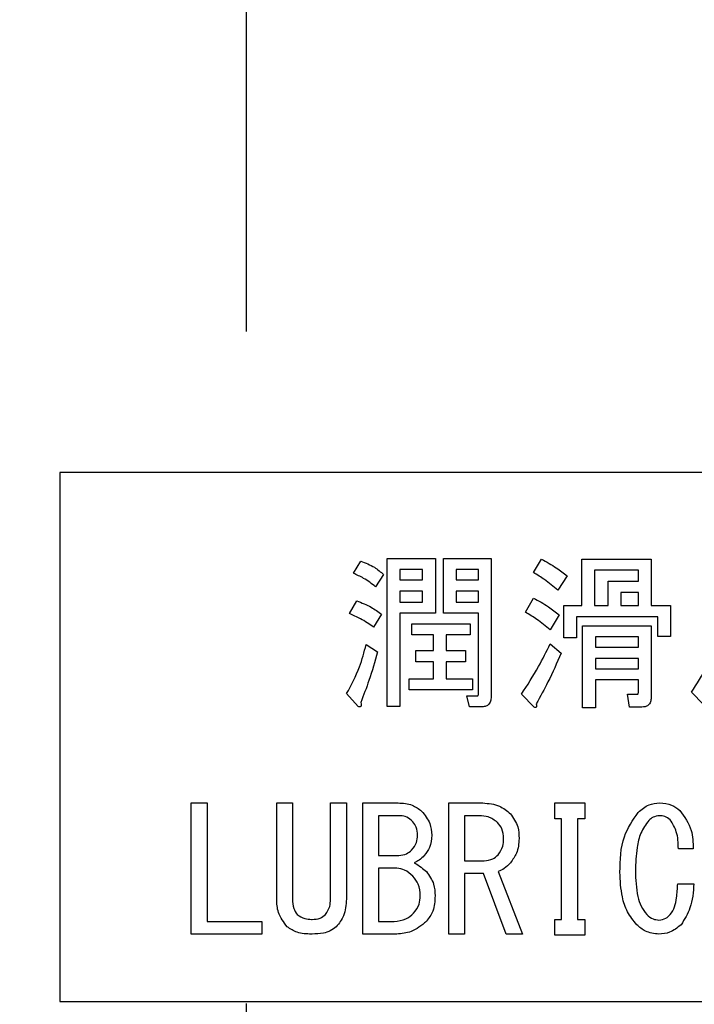
# Model space of a CAD drawing. Extents: x -37 to 3567, y -108 to 2508.
# Drawn here: x 1960 to 1975, y 697 to 719 of the extents above; entities that cross this region are included whole.
import ezdxf

# ---------------------------------------------------------------- set-up
doc = ezdxf.new("R2010")
doc.units = 0
doc.header["$LTSCALE"] = 6
doc.linetypes.add('CENTERX2', pattern=[20.32, 12.7, -2.54, 2.54, -2.54])
doc.layers.get('0').update_dxf_attribs({"linetype": 'CONTINUOUS'})
doc.styles.add('SLDTEXTSTYLE0', font='TXT', dxfattribs={"width": 0.7, "bigfont": 'bigfont'})
doc.dimstyles.new('SLDDIMSTYLE0', dxfattribs={"dimtxt": 21, "dimasz": 12, "dimexe": 0, "dimexo": 0.0625, "dimgap": 5.25, "dimtad": 3, "dimdec": 3, "dimrnd": 1e-09, "dimzin": 12, "dimtxsty": 'SLDTEXTSTYLE0', "dimblk1": 'OPEN30', "dimblk2": 'OPEN30', "dimsah": 1, "dimcen": 0.09, "dimazin": 3, "dimtfac": 1, "dimtdec": 3, "dimtofl": 0, "dimtmove": 0, "dimatfit": 3, "dimtolj": 1, "dimtzin": 12})
doc.dimstyles.new('SLDDIMSTYLE1', dxfattribs={"dimtxt": 21, "dimasz": 12, "dimexe": 0, "dimexo": 0.0625, "dimgap": 5.25, "dimtad": 3, "dimdec": 0, "dimrnd": 1e-09, "dimzin": 12, "dimtxsty": 'SLDTEXTSTYLE0', "dimblk1": 'OPEN30', "dimblk2": 'OPEN30', "dimsah": 1, "dimcen": 0.09, "dimazin": 3, "dimtfac": 1, "dimtdec": 3, "dimtofl": 0, "dimtmove": 0, "dimatfit": 3, "dimtolj": 1, "dimtzin": 12})

# ---------------------------------------------------------------- blocks, each defined once
blk = doc.blocks.new('_OPEN30')
at = {"color": 0, "linetype": 'BYBLOCK'}
for p, q in [((-1, 0.267949), (0, 0)), ((0, 0), (-1, -0.267949)), ((0, 0), (-1, 0))]:
    blk.add_line(p, q, dxfattribs=at)
blk = doc.blocks.new('_D_5')
at = {"color": 7, "linetype": 'CONTINUOUS'}
for p, q in [((2539.197, 761.587), (2539.197, 365.282)), ((1965.197, 462.345), (1965.197, 365.282)), ((1965.197, 371.282), (2539.197, 371.282))]:
    blk.add_line(p, q, dxfattribs=at)
at = {"color": 7, "linetype": 'CONTINUOUS', "xscale": 12, "yscale": 12, "rotation": 180.0000000000004}
blk.add_blockref('_OPEN30', (1965.197, 371.282, 13.657), dxfattribs=at)
at = {"color": 7, "linetype": 'CONTINUOUS', "xscale": 12, "yscale": 12}
blk.add_blockref('_OPEN30', (2539.197, 371.282, 13.657), dxfattribs=at)
at = {"color": 7, "linetype": 'CONTINUOUS', "insert": (2249.106, 398.352), "char_height": 21, "attachment_point": 1, "style": 'SLDTEXTSTYLE0'}
blk.add_mtext('574', dxfattribs=at)
blk = doc.blocks.new('_D_26')
at = {"color": 7, "linetype": 'CONTINUOUS'}
for p, q in [((2539.197, 761.587), (2539.197, 318.861)), ((1397.007, 602.487), (1397.007, 318.861)), ((2539.197, 324.861), (1397.007, 324.861))]:
    blk.add_line(p, q, dxfattribs=at)
at = {"color": 7, "linetype": 'CONTINUOUS', "xscale": 12, "yscale": 12, "rotation": 180.0000000000005}
blk.add_blockref('_OPEN30', (1397.007, 324.861, 13.657), dxfattribs=at)
at = {"color": 7, "linetype": 'CONTINUOUS', "xscale": 12, "yscale": 12}
blk.add_blockref('_OPEN30', (2539.197, 324.861, 13.657), dxfattribs=at)
at = {"color": 7, "linetype": 'CONTINUOUS', "insert": (1955.028, 351.932), "char_height": 21, "attachment_point": 1, "style": 'SLDTEXTSTYLE0'}
blk.add_mtext('1142', dxfattribs=at)

msp = doc.modelspace()

# ---------------------------------------------------------------- linework, layer by layer
at = {"color": 7, "linetype": 'CENTERX2'}
msp.add_line((1965.1973473, 468.3454454), (1965.1973473, 856.3871676), dxfattribs=at)
at = {"color": 7, "linetype": 'CONTINUOUS'}
for p, q in [((1960.9585733, 708.9871676), (1960.9585733, 696.9871676)), ((1996.9585733, 708.9871676), (1960.9585733, 708.9871676)), ((1968.3885168, 707.0380151), (1969.4856919, 707.0380151)), ((1968.3885168, 703.6820829), (1968.3885168, 707.0380151)), ((1969.4856919, 707.0380151), (1969.4856919, 705.7939473)), ((1969.6698727, 707.0380151), (1970.7517936, 707.0380151)), ((1969.6698727, 705.7939473), (1969.6698727, 707.0380151)), ((1970.7517936, 707.0380151), (1970.7517936, 703.9261507)), ((1971.7128106, 706.7176761), (1971.8958614, 707.0227608)), ((1972.8122456, 705.9702185), (1972.8122456, 707.0227608)), ((1972.8122456, 707.0227608), (1974.3823021, 707.0227608)), ((1974.3823021, 707.0227608), (1974.3823021, 705.9702185)), ((1967.624675, 706.7024218), (1967.7924716, 706.9769981)), ((1969.1969914, 706.7854727), (1968.6772174, 706.7854727)), ((1968.6772174, 706.7854727), (1968.6772174, 706.5498795)), ((1969.1969914, 706.5498795), (1969.1969914, 706.7854727)), ((1970.4630931, 706.7854727), (1969.9585733, 706.7854727)), ((1969.9585733, 706.7854727), (1969.9585733, 706.5498795)), ((1970.4630931, 706.5498795), (1970.4630931, 706.7854727)), ((1973.1009462, 706.7702185), (1973.1009462, 705.9702185)), ((1974.0936015, 706.7702185), (1973.1009462, 706.7702185)), ((1974.0936015, 706.519371), (1974.0936015, 706.7702185)), ((1968.3111157, 706.6719134), (1968.1280648, 706.3973371)), ((1968.6772174, 706.5498795), (1969.1969914, 706.5498795)), ((1969.9585733, 706.5498795), (1970.4630931, 706.5498795)), ((1972.4755224, 706.6414049), (1972.2619631, 706.3210659)), ((1973.4071609, 706.519371), (1974.0936015, 706.519371)), ((1973.4071609, 705.9702185), (1973.4071609, 706.519371)), ((1969.1969914, 706.2973371), (1968.6772174, 706.2973371)), ((1968.6772174, 706.2973371), (1968.6772174, 706.0464896)), ((1969.1969914, 706.0464896), (1969.1969914, 706.2973371)), ((1969.9585733, 706.2973371), (1969.9585733, 706.0464896)), ((1970.4630931, 706.2973371), (1969.9585733, 706.2973371)), ((1970.4630931, 706.0464896), (1970.4630931, 706.2973371)), ((1971.5297597, 705.8176761), (1971.7128106, 706.1380151)), ((1973.6958614, 706.2668286), (1973.6958614, 705.9702185)), ((1974.0936015, 706.2668286), (1973.6958614, 706.2668286)), ((1974.0936015, 705.9702185), (1974.0936015, 706.2668286)), ((1967.5331496, 705.7871676), (1967.7009462, 706.0769981)), ((1968.6772174, 706.0464896), (1969.1969914, 706.0464896)), ((1969.9585733, 706.0464896), (1970.4630931, 706.0464896)), ((1972.4003812, 705.2380151), (1972.4003812, 705.9702185)), ((1972.4003812, 705.9702185), (1972.8122456, 705.9702185)), ((1973.1009462, 705.9702185), (1973.4071609, 705.9702185)), ((1973.6958614, 705.9702185), (1974.0936015, 705.9702185)), ((1974.3823021, 705.9702185), (1974.824675, 705.9702185)), ((1974.824675, 705.9702185), (1974.824675, 705.2685235)), ((1968.265353, 705.7719134), (1968.0823021, 705.4820829)), ((1968.6772174, 705.7939473), (1968.6772174, 703.6820829)), ((1969.4856919, 705.7939473), (1968.6772174, 705.7939473)), ((1970.0958614, 705.7939473), (1969.6698727, 705.7939473)), ((1970.4630931, 705.7939473), (1970.0958614, 705.7939473)), ((1970.4630931, 703.9719134), (1970.4630931, 705.7939473)), ((1972.2924716, 705.7566591), (1972.0941665, 705.4210659)), ((1974.5359744, 705.7176761), (1972.6890818, 705.7176761)), ((1972.6890818, 705.7176761), (1972.6890818, 705.2380151)), ((1974.5359744, 705.2685235), (1974.5359744, 705.7176761)), ((1968.9517936, 705.558354), (1970.2789123, 705.558354)), ((1968.9517936, 705.3058117), (1968.9517936, 705.558354)), ((1970.2789123, 705.558354), (1970.2789123, 705.3058117)), ((1972.8274998, 703.6515744), (1972.8274998, 705.5125913)), ((1972.8274998, 705.5125913), (1974.3823021, 705.5125913)), ((1974.3823021, 705.5125913), (1974.3823021, 703.8803879)), ((1969.4410592, 705.3058117), (1968.9517936, 705.3058117)), ((1969.4410592, 704.9481846), (1969.4410592, 705.3058117)), ((1969.7297597, 705.3058117), (1969.7297597, 704.9481846)), ((1970.2789123, 705.3058117), (1969.7297597, 705.3058117)), ((1972.6890818, 705.2380151), (1972.4003812, 705.2380151)), ((1973.1162004, 705.260049), (1973.1162004, 705.0244557)), ((1974.0936015, 705.260049), (1973.1162004, 705.260049)), ((1974.0936015, 705.0244557), (1974.0936015, 705.260049)), ((1974.824675, 705.2685235), (1974.5359744, 705.2685235)), ((1967.9145055, 705.0854727), (1968.1738275, 704.9176761)), ((1972.0941665, 705.1007269), (1972.3382343, 704.8871676)), ((1973.1162004, 705.0244557), (1974.0936015, 705.0244557)), ((1969.0433191, 704.9481846), (1969.4410592, 704.9481846)), ((1969.0433191, 704.6956422), (1969.0433191, 704.9481846)), ((1969.7297597, 704.9481846), (1970.1721326, 704.9481846)), ((1970.1721326, 704.9481846), (1970.1721326, 704.6956422)), ((1974.0936015, 704.7719134), (1973.1162004, 704.7719134)), ((1973.1162004, 704.7719134), (1973.1162004, 704.5363202)), ((1974.0936015, 704.5363202), (1974.0936015, 704.7719134)), ((1969.4410592, 704.6956422), (1969.0433191, 704.6956422)), ((1969.4410592, 704.3075066), (1969.4410592, 704.6956422)), ((1970.1721326, 704.6956422), (1969.7297597, 704.6956422)), ((1969.7297597, 704.6956422), (1969.7297597, 704.3075066)), ((1973.1162004, 704.5363202), (1974.0936015, 704.5363202)), ((1968.8907767, 704.3075066), (1969.4410592, 704.3075066)), ((1968.8907767, 704.0549642), (1968.8907767, 704.3075066)), ((1969.7297597, 704.3075066), (1970.324675, 704.3075066)), ((1970.324675, 704.3075066), (1970.324675, 704.0549642)), ((1974.0936015, 704.2837778), (1973.1162004, 704.2837778)), ((1973.1162004, 704.2837778), (1973.1162004, 703.6515744)), ((1974.0936015, 704.0176761), (1974.0936015, 704.2837778)), ((1967.7314546, 703.6820829), (1967.4721326, 703.9719134)), ((1970.324675, 704.0549642), (1968.8907767, 704.0549642)), ((1970.2026411, 703.9261507), (1970.4467089, 703.9261507)), ((1970.263658, 703.6736083), (1970.2026411, 703.9261507)), ((1971.7280648, 703.6668286), (1971.4382343, 703.9566591)), ((1973.8941665, 703.6679586), (1973.8484038, 703.9566591)), ((1973.8484038, 703.9566591), (1974.0619631, 703.9566591)), ((1975.5721326, 703.7278456), (1975.2975563, 704.0024218)), ((1968.6772174, 703.6820829), (1968.3885168, 703.6820829)), ((1970.5534885, 703.6736083), (1970.263658, 703.6736083)), ((1973.1162004, 703.6515744), (1972.8274998, 703.6515744)), ((1974.1687428, 703.6679586), (1973.8941665, 703.6679586)), ((1963.9467089, 701.4922524), (1964.3077258, 701.4922524)), ((1963.9467089, 698.518806), (1963.9467089, 701.4922524)), ((1964.3077258, 701.4922524), (1964.3077258, 698.8075066)), ((1965.883997, 701.4922524), (1966.245014, 701.4922524)), ((1965.883997, 699.3108964), (1965.883997, 701.4922524)), ((1966.245014, 701.4922524), (1966.245014, 699.3108964)), ((1967.104336, 701.4922524), (1967.465353, 701.4922524)), ((1967.104336, 699.3108964), (1967.104336, 701.4922524)), ((1967.465353, 701.4922524), (1967.465353, 699.3108964)), ((1967.8365394, 698.518806), (1967.8365394, 701.4922524)), ((1967.8365394, 701.4922524), (1968.6399292, 701.4922524)), ((1969.7890818, 701.4922524), (1970.5619631, 701.4922524)), ((1969.7890818, 698.518806), (1969.7890818, 701.4922524)), ((1972.1941665, 701.4922524), (1972.8806072, 701.4922524)), ((1972.1941665, 701.1312354), (1972.1941665, 701.4922524)), ((1972.8806072, 701.4922524), (1972.8806072, 701.1312354)), ((1968.7009462, 701.2035518), (1968.1975563, 701.2035518)), ((1968.1975563, 701.2035518), (1968.1975563, 700.3024218)), ((1970.4856919, 701.2035518), (1970.1500987, 701.2035518)), ((1970.1500987, 701.2035518), (1970.1500987, 700.1803879)), ((1972.3517936, 701.1312354), (1972.1941665, 701.1312354)), ((1972.3517936, 698.8532693), (1972.3517936, 701.1312354)), ((1972.7128106, 701.1312354), (1972.7128106, 698.8532693)), ((1972.8806072, 701.1312354), (1972.7128106, 701.1312354)), ((1968.1975563, 700.3024218), (1968.6551835, 700.3024218)), ((1975.3365394, 700.4549642), (1975.0009462, 700.4549642)), ((1970.1500987, 700.1803879), (1970.5924716, 700.1803879)), ((1968.1975563, 700.0137213), (1968.1975563, 698.8075066)), ((1968.6094207, 700.0137213), (1968.1975563, 700.0137213)), ((1970.1500987, 699.8916874), (1970.1500987, 698.518806)), ((1970.5772174, 699.8916874), (1970.1500987, 699.8916874)), ((1971.0958614, 698.518806), (1970.5772174, 699.8916874)), ((1970.9128106, 699.9363202), (1971.4619631, 698.518806)), ((1974.9856919, 699.6617439), (1975.3517936, 699.6617439)), ((1964.3077258, 698.8075066), (1965.5433191, 698.8075066)), ((1965.5433191, 698.8075066), (1965.5433191, 698.518806)), ((1966.6721326, 698.8532693), (1966.6873869, 698.8532693)), ((1968.1975563, 698.8075066), (1968.5484038, 698.8075066)), ((1972.1941665, 698.8532693), (1972.3517936, 698.8532693)), ((1972.1941665, 698.4922524), (1972.1941665, 698.8532693)), ((1972.7128106, 698.8532693), (1972.8806072, 698.8532693)), ((1972.8806072, 698.8532693), (1972.8806072, 698.4922524)), ((1965.5433191, 698.518806), (1963.9467089, 698.518806)), ((1966.6873869, 698.518806), (1966.6721326, 698.518806)), ((1968.6094207, 698.518806), (1967.8365394, 698.518806)), ((1970.1500987, 698.518806), (1969.7890818, 698.518806)), ((1971.4619631, 698.518806), (1971.0958614, 698.518806)), ((1972.8806072, 698.4922524), (1972.1941665, 698.4922524)), ((1960.9585733, 696.9871676), (1996.9585733, 696.9871676))]:
    msp.add_line(p, q, dxfattribs=at)
for points, knots in [([(1971.8958614, 707.0227608), (1972.0094879, 706.9597121), (1972.212398, 706.847122), (1972.3951213, 706.7042644), (1972.4755224, 706.6414049)], [0, 0, 0, 0, 0.55998447596, 1, 1, 1, 1]), ([(1967.7924716, 706.9769981), (1967.8993326, 706.936817), (1968.090364, 706.8649869), (1968.2435989, 706.7309648), (1968.3111157, 706.6719134)], [0, 0, 0, 0, 0.5593900888, 1, 1, 1, 1]), ([(1968.1280648, 706.3973371), (1968.0403467, 706.4647483), (1967.8836601, 706.5851618), (1967.7038304, 706.6665828), (1967.624675, 706.7024218)], [0, 0, 0, 0, 0.5598312271, 1, 1, 1, 1]), ([(1972.2619631, 706.3210659), (1972.1653639, 706.4033972), (1971.9928642, 706.5504184), (1971.798383, 706.6665693), (1971.7128106, 706.7176761)], [0, 0, 0, 0, 0.5599962043, 1, 1, 1, 1]), ([(1971.7128106, 706.1380151), (1971.8277766, 706.0769357), (1972.0330739, 705.967865), (1972.2132109, 705.8211945), (1972.2924716, 705.7566591)], [0, 0, 0, 0, 0.5599975451, 1, 1, 1, 1]), ([(1967.7009462, 706.0769981), (1967.8139925, 706.0339403), (1968.0158871, 705.9570413), (1968.1891186, 705.8284867), (1968.265353, 705.7719134)], [0, 0, 0, 0, 0.5599277122, 1, 1, 1, 1]), ([(1968.0823021, 705.4820829), (1967.9851245, 705.5487627), (1967.8115609, 705.6678559), (1967.6182336, 705.7507053), (1967.5331496, 705.7871676)], [0, 0, 0, 0, 0.5598962353, 1, 1, 1, 1]), ([(1972.0941665, 705.4210659), (1971.9940981, 705.5026914), (1971.8153812, 705.6484702), (1971.617043, 705.7659683), (1971.5297597, 705.8176761)], [0, 0, 0, 0, 0.5599269107, 1, 1, 1, 1]), ([(1967.4721326, 703.9719134), (1967.5777865, 704.1708053), (1967.7664934, 704.5260433), (1967.8692713, 704.9145046), (1967.9145055, 705.0854727)], [0, 0, 0, 0, 0.559883717, 1, 1, 1, 1]), ([(1971.4382343, 703.9566591), (1971.5720487, 704.1637966), (1971.8109757, 704.5336426), (1972.0076448, 704.9274687), (1972.0941665, 705.1007269)], [0, 0, 0, 0, 0.560064104, 1, 1, 1, 1]), ([(1975.2975563, 704.0024218), (1975.4214192, 704.1950004), (1975.6427104, 704.5390577), (1975.7949405, 704.9184409), (1975.8619631, 705.0854727)], [0, 0, 0, 0, 0.5597280928, 1, 1, 1, 1]), ([(1968.1738275, 704.9176761), (1968.1123843, 704.7008352), (1968.0026609, 704.3136072), (1967.8566979, 703.9386125), (1967.7924716, 703.7736083)], [0, 0, 0, 0, 0.5599826008, 1, 1, 1, 1]), ([(1972.3382343, 704.8871676), (1972.243453, 704.6683734), (1972.0741776, 704.2776162), (1971.8656122, 703.9064439), (1971.7738275, 703.7430998)], [0, 0, 0, 0, 0.5599236969, 1, 1, 1, 1]), ([(1970.4467089, 703.9261507), (1970.4489333, 703.9266366), (1970.4532905, 703.9275884), (1970.4591768, 703.9347817), (1970.4622627, 703.950069), (1970.4627624, 703.9632145), (1970.4630931, 703.9719134)], [0, 0, 0, 0, 0.1264099303, 0.2476054985, 0.5021086061, 1, 1, 1, 1]), ([(1970.7517936, 703.9261507), (1970.7504476, 703.8919773), (1970.7477637, 703.8238353), (1970.7099347, 703.7325368), (1970.6346724, 703.6790192), (1970.5805985, 703.6754152), (1970.5534885, 703.6736083)], [0, 0, 0, 0, 0.2810046889, 0.5603246902, 0.7795688392, 1, 1, 1, 1]), ([(1974.0619631, 703.9566591), (1974.0652046, 703.9570778), (1974.0715313, 703.957895), (1974.082911, 703.9646024), (1974.0928736, 703.9858304), (1974.0933112, 704.0049754), (1974.0936015, 704.0176761)], [0, 0, 0, 0, 0.1276961034, 0.249229888, 0.5019435606, 1, 1, 1, 1]), ([(1974.3823021, 703.8803879), (1974.3803907, 703.8480254), (1974.3765873, 703.7836274), (1974.3233138, 703.7043421), (1974.2445661, 703.6719367), (1974.1940374, 703.6692857), (1974.1687428, 703.6679586)], [0, 0, 0, 0, 0.2806972624, 0.5585583776, 0.7790146179, 1, 1, 1, 1]), ([(1967.7924716, 703.7736083), (1967.7965354, 703.7541204), (1967.8026275, 703.7249062), (1967.7987229, 703.691206), (1967.7902135, 703.6786786), (1967.7822897, 703.6722714), (1967.7608149, 703.6683824), (1967.743811, 703.676317), (1967.7314546, 703.6820829)], [0, 0, 0, 0, 0.3753638981, 0.5627066147, 0.6098683223, 0.657222044, 0.7509125838, 1, 1, 1, 1]), ([(1971.7738275, 703.7430998), (1971.777706, 703.7277091), (1971.7835157, 703.704655), (1971.7823059, 703.6752155), (1971.7712493, 703.6624782), (1971.7524105, 703.6575563), (1971.7383076, 703.6629276), (1971.7280648, 703.6668286)], [0, 0, 0, 0, 0.3755888171, 0.562601688, 0.656418288, 0.7504622393, 1, 1, 1, 1]), ([(1968.6399292, 701.4922524), (1968.7505066, 701.4871468), (1968.9477233, 701.4780409), (1969.1048153, 701.3607351), (1969.1738275, 701.3092015)], [0, 0, 0, 0, 0.560689449, 1, 1, 1, 1]), ([(1970.5619631, 701.4922524), (1970.6931059, 701.4812352), (1970.9274246, 701.4615504), (1971.1079135, 701.3134129), (1971.1873869, 701.2481846)], [0, 0, 0, 0, 0.5596772824, 1, 1, 1, 1]), ([(1974.0856919, 701.278693), (1974.165464, 701.3461806), (1974.3080092, 701.4667745), (1974.4925574, 701.4844629), (1974.5738275, 701.4922524)], [0, 0, 0, 0, 0.5596266492, 1, 1, 1, 1]), ([(1974.5738275, 701.4922524), (1974.6692818, 701.4861963), (1974.8396607, 701.4753867), (1974.9728738, 701.3705556), (1975.0314546, 701.3244557)], [0, 0, 0, 0, 0.5602468025, 1, 1, 1, 1]), ([(1968.9755224, 701.0651337), (1968.9314396, 701.1063352), (1968.8528426, 701.1797952), (1968.7472951, 701.1963028), (1968.7009462, 701.2035518)], [0, 0, 0, 0, 0.5608707334, 1, 1, 1, 1]), ([(1969.1738275, 701.3092015), (1969.2473623, 701.2188215), (1969.3788569, 701.0572045), (1969.3953648, 700.8509577), (1969.4026411, 700.760049)], [0, 0, 0, 0, 0.55922319212, 1, 1, 1, 1]), ([(1970.8975563, 701.0498795), (1970.8287745, 701.1011659), (1970.7055634, 701.1930369), (1970.5530609, 701.20033), (1970.4856919, 701.2035518)], [0, 0, 0, 0, 0.5582434769, 1, 1, 1, 1]), ([(1971.1873869, 701.2481846), (1971.2545215, 701.153085), (1971.3748613, 700.9826178), (1971.3823715, 700.7753957), (1971.3856919, 700.6837778)], [0, 0, 0, 0, 0.5578757764, 1, 1, 1, 1]), ([(1973.6738275, 699.9210659), (1973.6795385, 700.1988026), (1973.6897067, 700.6933039), (1973.9650119, 701.1002905), (1974.0856919, 701.278693)], [0, 0, 0, 0, 0.5616499417, 1, 1, 1, 1]), ([(1974.5738275, 701.2024218), (1974.5221359, 701.1958477), (1974.4296578, 701.1840863), (1974.3603342, 701.122711), (1974.3297597, 701.0956422)], [0, 0, 0, 0, 0.5589611794, 1, 1, 1, 1]), ([(1974.8178953, 701.1108964), (1974.7771548, 701.1414516), (1974.7042166, 701.1961549), (1974.613759, 701.2005026), (1974.5738275, 701.2024218)], [0, 0, 0, 0, 0.5585609604, 1, 1, 1, 1]), ([(1975.0314546, 701.3244557), (1975.1375143, 701.1786846), (1975.3275729, 700.917463), (1975.3337912, 700.5967207), (1975.3365394, 700.4549642)], [0, 0, 0, 0, 0.55803634297, 1, 1, 1, 1]), ([(1969.0823021, 700.760049), (1969.0791406, 700.8234021), (1969.0735003, 700.9364285), (1969.0054357, 701.0258392), (1968.9755224, 701.0651337)], [0, 0, 0, 0, 0.5605161466, 1, 1, 1, 1]), ([(1971.0348445, 700.6837778), (1971.0294099, 700.7602673), (1971.0197053, 700.8968555), (1970.9348796, 701.0031222), (1970.8975563, 701.0498795)], [0, 0, 0, 0, 0.5600005797, 1, 1, 1, 1]), ([(1974.3297597, 701.0956422), (1974.2631596, 701.003748), (1974.1296238, 700.8194967), (1974.0414827, 700.4184832), (1974.0310513, 700.1287057), (1974.024675, 699.9515744)], [0, 0, 0, 0, 0.2789075111, 0.5592202197, 1, 1, 1, 1]), ([(1975.0009462, 700.4549642), (1974.9971346, 700.5871329), (1974.9903559, 700.8221859), (1974.8704006, 701.0229991), (1974.8178953, 701.1108964)], [0, 0, 0, 0, 0.56229323527, 1, 1, 1, 1]), ([(1968.945014, 700.4244557), (1968.9893645, 700.4798461), (1969.0686951, 700.5789238), (1969.0781382, 700.7046231), (1969.0823021, 700.760049)], [0, 0, 0, 0, 0.5590602322, 1, 1, 1, 1]), ([(1969.4026411, 700.760049), (1969.396585, 700.6645947), (1969.3857755, 700.4942158), (1969.2809443, 700.3610027), (1969.2348445, 700.3024218)], [0, 0, 0, 0, 0.5602468025, 1, 1, 1, 1]), ([(1970.9128106, 700.3176761), (1970.9547183, 700.3797777), (1971.0298862, 700.4911665), (1971.0333235, 700.6246945), (1971.0348445, 700.6837778)], [0, 0, 0, 0, 0.5575218982, 1, 1, 1, 1]), ([(1971.3856919, 700.6837778), (1971.3773966, 700.5701507), (1971.3625807, 700.3672051), (1971.2409277, 700.2057037), (1971.1873869, 700.1346252)], [0, 0, 0, 0, 0.5598890667, 1, 1, 1, 1]), ([(1968.6551835, 700.3024218), (1968.7163748, 700.3092356), (1968.8258113, 700.3214216), (1968.9085421, 700.3929308), (1968.945014, 700.4244557)], [0, 0, 0, 0, 0.5591493019, 1, 1, 1, 1]), ([(1969.2348445, 700.3024218), (1969.1967723, 700.2645154), (1969.1288496, 700.1968885), (1969.0435279, 700.1536344), (1969.0060309, 700.1346252)], [0, 0, 0, 0, 0.5605227669, 1, 1, 1, 1]), ([(1970.5924716, 700.1803879), (1970.6601241, 700.1885049), (1970.7811926, 700.2030307), (1970.8725175, 700.282579), (1970.9128106, 700.3176761)], [0, 0, 0, 0, 0.5587949532, 1, 1, 1, 1]), ([(1969.0060309, 700.1346252), (1969.0611404, 700.1028371), (1969.1595374, 700.04608), (1969.2436179, 699.969854), (1969.2806072, 699.9363202)], [0, 0, 0, 0, 0.5600734087, 1, 1, 1, 1]), ([(1971.1873869, 700.1346252), (1971.1429014, 700.0878472), (1971.0635143, 700.0043687), (1970.9588327, 699.9571009), (1970.9128106, 699.9363202)], [0, 0, 0, 0, 0.560360449, 1, 1, 1, 1]), ([(1968.9755224, 699.8295405), (1968.9167099, 699.8844024), (1968.8118666, 699.982203), (1968.6711858, 700.0041052), (1968.6094207, 700.0137213)], [0, 0, 0, 0, 0.5609562411, 1, 1, 1, 1]), ([(1969.2806072, 699.9363202), (1969.3472901, 699.8441442), (1969.4667774, 699.6789765), (1969.4751931, 699.4766019), (1969.4789123, 699.3871676)], [0, 0, 0, 0, 0.5580754508, 1, 1, 1, 1]), ([(1974.0551835, 698.7312354), (1973.979833, 698.8246968), (1973.8289773, 699.0118113), (1973.6973541, 699.4259939), (1973.6827518, 699.7332724), (1973.6738275, 699.9210659)], [0, 0, 0, 0, 0.2795661135, 0.5597061267, 1, 1, 1, 1]), ([(1974.024675, 699.9515744), (1974.0319837, 699.755903), (1974.0421653, 699.4833182), (1974.1428968, 699.1437591), (1974.2370168, 699.0212164), (1974.283997, 698.960049)], [0, 0, 0, 0, 0.5602808747, 0.7805131831, 1, 1, 1, 1]), ([(1969.1433191, 699.3871676), (1969.1365174, 699.4797529), (1969.1243716, 699.6450832), (1969.021004, 699.7731787), (1968.9755224, 699.8295405)], [0, 0, 0, 0, 0.5600018686, 1, 1, 1, 1]), ([(1974.8178953, 698.960049), (1974.8546948, 699.0180201), (1974.9285748, 699.1344053), (1974.9701705, 699.3790523), (1974.9798038, 699.5545035), (1974.9856919, 699.6617439)], [0, 0, 0, 0, 0.2784086222, 0.5589443941, 1, 1, 1, 1]), ([(1975.3517936, 699.6617439), (1975.3388908, 699.4735989), (1975.3159315, 699.1388128), (1975.139321, 698.8553821), (1975.0619631, 698.7312354)], [0, 0, 0, 0, 0.561985724, 1, 1, 1, 1]), ([(1966.1229801, 698.6854727), (1966.043208, 698.7893206), (1965.9002929, 698.9753684), (1965.8889906, 699.2080796), (1965.883997, 699.3108964)], [0, 0, 0, 0, 0.5581783623, 1, 1, 1, 1]), ([(1966.245014, 699.3108964), (1966.2465055, 699.2390974), (1966.2491615, 699.1112428), (1966.3205115, 699.0061327), (1966.3517936, 698.960049)], [0, 0, 0, 0, 0.5615672696, 1, 1, 1, 1]), ([(1966.9924716, 698.960049), (1967.0305813, 699.0201742), (1967.0988938, 699.1279499), (1967.1026675, 699.2548088), (1967.104336, 699.3108964)], [0, 0, 0, 0, 0.5578738845, 1, 1, 1, 1]), ([(1967.465353, 699.3108964), (1967.4571481, 699.1804973), (1967.4425014, 698.9477174), (1967.2994541, 698.76558), (1967.2365394, 698.6854727)], [0, 0, 0, 0, 0.560182417, 1, 1, 1, 1]), ([(1968.9907767, 698.9905574), (1969.0410837, 699.0565618), (1969.1311587, 699.1747432), (1969.1395946, 699.3221067), (1969.1433191, 699.3871676)], [0, 0, 0, 0, 0.5585010222, 1, 1, 1, 1]), ([(1969.4789123, 699.3871676), (1969.4733436, 699.2671684), (1969.4634125, 699.0531649), (1969.3363995, 698.8824817), (1969.2806072, 698.8075066)], [0, 0, 0, 0, 0.5607351242, 1, 1, 1, 1]), ([(1966.3517936, 698.960049), (1966.4061748, 698.9235736), (1966.5037341, 698.8581373), (1966.6204681, 698.8547628), (1966.6721326, 698.8532693)], [0, 0, 0, 0, 0.5574171567, 1, 1, 1, 1]), ([(1966.6873869, 698.8532693), (1966.75074, 698.8564308), (1966.8637663, 698.8620711), (1966.953177, 698.9301357), (1966.9924716, 698.960049)], [0, 0, 0, 0, 0.5605161466, 1, 1, 1, 1]), ([(1968.5484038, 698.8075066), (1968.6415947, 698.8173709), (1968.8082543, 698.835012), (1968.9349329, 698.9429674), (1968.9907767, 698.9905574)], [0, 0, 0, 0, 0.5591693525, 1, 1, 1, 1]), ([(1974.283997, 698.960049), (1974.3288266, 698.9218487), (1974.4089098, 698.8536079), (1974.5128274, 698.8427811), (1974.5585733, 698.8380151)], [0, 0, 0, 0, 0.5597871403, 1, 1, 1, 1]), ([(1974.5585733, 698.8380151), (1974.6136652, 698.8470366), (1974.7123464, 698.8631962), (1974.7855569, 698.9303749), (1974.8178953, 698.960049)], [0, 0, 0, 0, 0.5582819583, 1, 1, 1, 1]), ([(1969.2806072, 698.8075066), (1969.1705538, 698.7159666), (1968.9738584, 698.5523596), (1968.7208625, 698.5290664), (1968.6094207, 698.518806)], [0, 0, 0, 0, 0.5595115261, 1, 1, 1, 1]), ([(1974.5585733, 698.518806), (1974.4523846, 698.5309013), (1974.262418, 698.552539), (1974.1186064, 698.6765464), (1974.0551835, 698.7312354)], [0, 0, 0, 0, 0.5589862365, 1, 1, 1, 1]), ([(1975.0619631, 698.7312354), (1974.9792002, 698.6634265), (1974.8312384, 698.542199), (1974.6419727, 698.5259612), (1974.5585733, 698.518806)], [0, 0, 0, 0, 0.5593527386, 1, 1, 1, 1]), ([(1966.6721326, 698.518806), (1966.5598881, 698.5213544), (1966.3600043, 698.5258925), (1966.1952269, 698.6368314), (1966.1229801, 698.6854727)], [0, 0, 0, 0, 0.56154880367, 1, 1, 1, 1]), ([(1967.2365394, 698.6854727), (1967.1930955, 698.6515414), (1967.1060994, 698.5835941), (1966.9144756, 698.5282694), (1966.7735284, 698.5223958), (1966.6873869, 698.518806)], [0, 0, 0, 0, 0.2794715536, 0.5596407369, 1, 1, 1, 1])]:
    msp.add_open_spline(points, degree=3, knots=knots, dxfattribs=at)

# ---------------------------------------------------------------- dimensions: what is measured, and where the dimension line sits
dim = msp.add_linear_dim(base=(1397.0065945, 324.8614603), p1=(2539.1973473, 767.5871676), p2=(1397.0065945, 608.4871676), angle=0, dimstyle='SLDDIMSTYLE1', dxfattribs=at)
dim.commit()
dim.dimension.update_dxf_attribs({"geometry": '_D_26', "text_midpoint": (1979.4701259, 324.8614603), "dimtype": 160})
dim = msp.add_linear_dim(base=(2539.1973473, 371.2816382), p1=(1965.1973473, 468.3454454), p2=(2539.1973473, 767.5871676), dimstyle='SLDDIMSTYLE0', dxfattribs=at)
dim.commit()
dim.dimension.update_dxf_attribs({"geometry": '_D_5', "text_midpoint": (2267.4368795, 371.2816382), "dimtype": 160})

doc.saveas('drawing.dxf')
